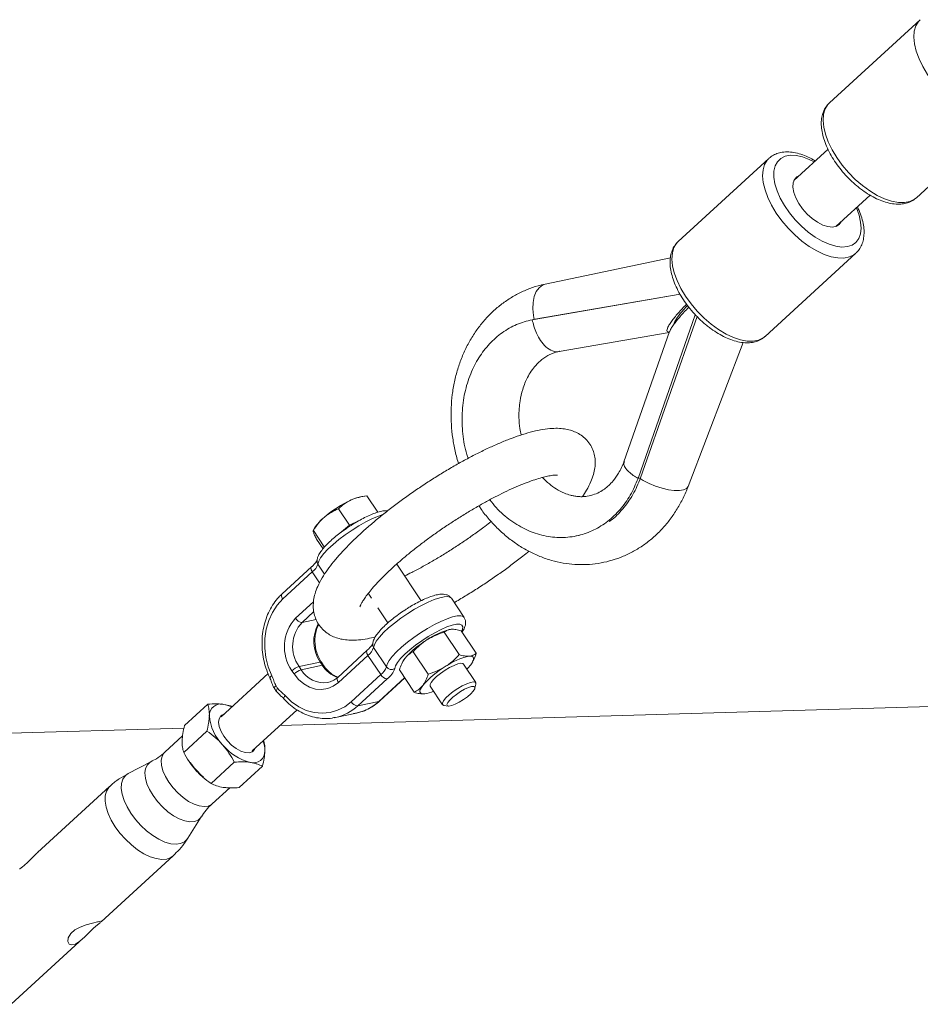
# Model space of a CAD drawing. Units: millimetres. Extents: x -4063 to 2811, y -2534 to 1035.
# Drawn here: x -2828 to -2602, y -1000 to -753 of the extents above; entities that cross this region are included whole.
import ezdxf

# ---------------------------------------------------------------- set-up
doc = ezdxf.new("R2010")
doc.units = ezdxf.units.MM

msp = doc.modelspace()

# ---------------------------------------------------------------- linework, layer by layer
at = {"color": 7, "linetype": 'Continuous', "lineweight": 15}
for p, q in [((-2601.97, -752.51), (-2624.74, -773.39)), ((-2602.91, -797.2), (-2580.14, -776.31)), ((-2625.1, -785.02), (-2633.67, -792.88)), ((-2639.92, -787.31), (-2662.7, -808.2)), ((-2623.1, -804.41), (-2614.54, -796.56)), ((-2664.64, -812.25), (-2696.1, -818.87)), ((-2640.87, -832.01), (-2618.09, -811.12)), ((-2699.34, -827.83), (-2662.21, -821.44)), ((-2698.68, -827.69), (-2662.23, -821.41)), ((-2698.68, -827.69), (-2699.34, -827.83)), ((-2672.79, -867.65), (-2658.41, -826.55)), ((-2672.14, -867.51), (-2657.96, -827.01)), ((-2663.56, -828.38), (-2663.25, -828.31)), ((-2692.61, -835.78), (-2664.95, -831.01)), ((-2664.86, -830.77), (-2676.31, -863.49)), ((-2660.22, -869.69), (-2646.41, -833.54)), ((-2672.14, -867.51), (-2672.79, -867.65)), ((-2740.86, -872.03), (-2742.08, -872.18)), ((-2738.13, -876.13), (-2740.86, -872.03)), ((-2745.24, -879.35), (-2747.98, -875.25)), ((-2745.24, -879.35), (-2747.68, -881.45)), ((-2742.78, -878.23), (-2745.24, -879.35)), ((-2754, -880.13), (-2754.35, -880.74)), ((-2754.33, -880.75), (-2754.28, -880.69)), ((-2751.55, -884.79), (-2754.28, -880.69)), ((-2688.23, -882.08), (-2687.58, -881.95)), ((-2751.86, -885.32), (-2753.47, -882.9)), ((-2727.23, -898.36), (-2733.37, -889.14)), ((-2754.73, -889.83), (-2762.15, -896.64)), ((-2754.56, -891.12), (-2761.97, -897.92)), ((-2740.49, -896.49), (-2739.66, -897.73)), ((-2716.42, -902.58), (-2719.64, -897.75)), ((-2738.07, -900.11), (-2735.55, -903.9)), ((-1932.66, -905.71), (-2762.65, -929.64)), ((-2721.41, -906.26), (-2717.66, -911.88)), ((-2719.82, -905.54), (-2719.83, -905.54)), ((-2717.14, -905.94), (-2713.4, -911.56)), ((-2740.76, -910.79), (-2748.18, -917.59)), ((-2739.16, -910.12), (-2735.93, -914.96)), ((-2729.19, -911.15), (-2725.44, -916.77)), ((-2757.87, -914.87), (-2752.57, -913.75)), ((-2752.03, -914.56), (-2752.57, -913.75)), ((-2751.74, -914.59), (-2752.27, -913.79)), ((-2740.59, -912.07), (-2748, -918.87)), ((-2737.36, -916.91), (-2740.59, -912.07)), ((-2731.76, -913.49), (-2731.83, -913.61)), ((-2713.53, -918.9), (-2716.63, -914.25)), ((-2714.34, -913.78), (-2714.27, -913.66)), ((-2765.65, -916.66), (-2777.45, -927.48)), ((-2759.12, -916.73), (-2759.66, -915.92)), ((-2757.87, -914.87), (-2757.33, -915.68)), ((-2757.33, -915.68), (-2752.03, -914.56)), ((-2744.78, -923.71), (-2737.36, -916.91)), ((-2732.7, -915.72), (-2728.95, -921.33)), ((-2750.61, -918.87), (-2750.38, -918.81)), ((-2735.72, -917.94), (-2743.14, -924.74)), ((-2737.63, -923.51), (-2731.35, -917.75)), ((-2713.74, -920.33), (-2713.49, -919.26)), ((-2763.6, -921.02), (-2762.58, -922.09)), ((-2726.29, -921.7), (-2726.44, -921.75)), ((-2724.95, -919.8), (-2721.85, -924.45)), ((-2780.8, -924.33), (-2786.61, -929.66)), ((-2743.14, -924.74), (-2737.84, -923.62)), ((-2769.61, -936.03), (-2758.38, -925.73)), ((-2748.74, -927.67), (-2743.45, -926.55)), ((-2721.53, -924.62), (-2720.45, -924.8)), ((-2786.76, -930.34), (-2851.55, -932.2)), ((-2781, -931.08), (-2786.82, -936.42)), ((-2787.1, -932.25), (-2791.6, -936.39)), ((-2795.07, -938.8), (-2800.74, -941.72)), ((-2774.14, -938.88), (-2779.96, -944.21)), ((-2767.07, -939.92), (-2772.88, -945.25)), ((-2805.42, -944.99), (-2823.49, -961.56)), ((-2779.71, -949.36), (-2775.29, -945.31)), ((-2785.81, -958), (-2782.42, -952.6)), ((-2807.54, -978.95), (-2789.47, -962.38)), ((-2830.12, -999.66), (-2812.05, -983.09))]:
    msp.add_line(p, q, dxfattribs=at)
at = {"color": 8, "linetype": 'Continuous', "lineweight": 15}
for p, q in [((-2753.13, -889.17), (-2751.45, -891.68)), ((-2752.72, -893.88), (-2754.56, -891.12)), ((-2758.75, -902.76), (-2754.23, -898.61)), ((-2754.18, -901.1), (-2757.11, -903.79)), ((-2757.11, -903.79), (-2753.6, -903.04)), ((-2737.84, -923.62), (-2731.38, -917.69))]:
    msp.add_line(p, q, dxfattribs=at)
at = {"color": 8, "linetype": 'Continuous', "lineweight": 15, "flags": 128}
for points in [[(-2593.69, -773.25), (-2595.48, -771.7), (-2597.17, -769.99), (-2598.73, -768.15), (-2600.12, -766.23), (-2601.3, -764.27), (-2602.25, -762.31), (-2602.96, -760.4), (-2603.4, -758.58), (-2603.56, -756.88), (-2603.44, -755.36), (-2603.05, -754.04), (-2602.38, -752.95), (-2601.97, -752.51)], [(-2624.74, -773.39), (-2625.16, -773.83), (-2625.82, -774.92), (-2626.21, -776.25), (-2626.33, -777.77), (-2626.17, -779.46), (-2625.73, -781.28), (-2625.03, -783.2), (-2624.07, -785.15), (-2622.89, -787.12), (-2621.51, -789.04), (-2619.95, -790.88), (-2618.25, -792.59), (-2616.46, -794.14)], [(-2631.64, -808.06), (-2633.44, -806.51), (-2635.13, -804.8), (-2636.69, -802.96), (-2638.07, -801.04), (-2639.26, -799.08), (-2640.21, -797.12), (-2640.91, -795.21), (-2641.35, -793.39), (-2641.51, -791.69), (-2641.4, -790.17), (-2641, -788.85), (-2640.34, -787.76), (-2639.92, -787.31)], [(-2628.57, -788.2), (-2629.82, -787.58), (-2631.52, -786.95), (-2633.12, -786.6), (-2634.58, -786.55), (-2635.87, -786.79), (-2636.94, -787.33), (-2637.78, -788.15), (-2638.35, -789.22), (-2638.66, -790.52), (-2638.67, -792.02), (-2638.41, -793.67), (-2637.87, -795.44), (-2637.07, -797.27), (-2636.02, -799.13), (-2634.77, -800.95), (-2633.33, -802.71), (-2631.74, -804.34), (-2630.05, -805.81)], [(-2616.46, -794.14), (-2614.61, -795.49), (-2612.74, -796.62), (-2610.9, -797.49), (-2609.12, -798.09), (-2607.44, -798.4), (-2605.91, -798.42), (-2604.55, -798.15), (-2603.41, -797.59), (-2602.91, -797.2)], [(-2630.05, -805.81), (-2628.3, -807.07), (-2626.54, -808.11), (-2624.81, -808.88), (-2623.15, -809.38), (-2621.62, -809.58), (-2620.24, -809.48), (-2619.06, -809.09), (-2618.1, -808.41), (-2617.39, -807.46), (-2616.95, -806.27), (-2616.78, -804.87), (-2616.91, -803.29), (-2617.31, -801.57), (-2617.98, -799.76), (-2618, -799.73)], [(-2662.7, -808.2), (-2663.12, -808.64), (-2663.78, -809.73), (-2664.17, -811.05), (-2664.29, -812.58), (-2664.13, -814.27), (-2663.69, -816.09), (-2662.99, -818.01), (-2662.03, -819.96), (-2660.85, -821.93), (-2659.46, -823.85), (-2657.91, -825.68), (-2656.21, -827.4), (-2654.42, -828.95)], [(-2618.09, -811.12), (-2618.59, -811.51), (-2619.74, -812.07), (-2621.09, -812.34), (-2622.62, -812.32), (-2624.3, -812.01), (-2626.08, -811.41), (-2627.92, -810.54), (-2629.79, -809.41), (-2631.64, -808.06)], [(-2698.89, -827.74), (-2699.06, -826.8), (-2699.21, -825.1), (-2699.13, -823.48), (-2698.83, -822.01), (-2698.32, -820.76), (-2697.64, -819.78), (-2696.8, -819.13), (-2696.1, -818.87)], [(-2654.42, -828.95), (-2652.57, -830.3), (-2650.7, -831.42), (-2648.85, -832.3), (-2647.07, -832.9), (-2645.4, -833.21), (-2643.87, -833.23), (-2642.51, -832.96), (-2641.36, -832.4), (-2640.87, -832.01)], [(-2672.29, -867.7), (-2671.47, -868.19), (-2669.98, -868.94), (-2668.38, -869.59), (-2666.75, -870.12), (-2665.16, -870.49), (-2663.7, -870.69), (-2662.41, -870.71), (-2661.38, -870.55), (-2660.64, -870.21), (-2660.23, -869.72), (-2660.22, -869.69)], [(-2736.87, -876.74), (-2737.91, -877.1), (-2739.44, -877.75), (-2741.1, -878.57), (-2742.83, -879.54), (-2744.57, -880.62), (-2746.28, -881.79), (-2747.89, -883.01), (-2749.35, -884.23), (-2750.62, -885.42), (-2751.67, -886.54), (-2752.45, -887.56), (-2752.94, -888.45), (-2753.13, -889.17)], [(-2754.73, -889.83), (-2754.78, -889.89), (-2754.85, -890.03), (-2754.88, -890.21), (-2754.86, -890.42), (-2754.8, -890.64), (-2754.7, -890.88), (-2754.56, -891.12)], [(-2762.15, -896.64), (-2762.2, -896.69), (-2762.27, -896.84), (-2762.3, -897.01), (-2762.28, -897.22), (-2762.22, -897.44), (-2762.12, -897.68), (-2761.97, -897.92)], [(-2719.64, -897.75), (-2719.89, -897.51), (-2720.51, -897.33), (-2721.42, -897.35), (-2722.57, -897.6), (-2723.94, -898.05), (-2725.47, -898.7), (-2727.13, -899.52), (-2728.86, -900.49), (-2730.6, -901.57), (-2732.31, -902.74), (-2733.92, -903.96), (-2735.38, -905.18), (-2736.65, -906.37), (-2737.7, -907.5), (-2738.48, -908.52), (-2738.97, -909.4), (-2739.16, -910.12)], [(-2735.93, -914.96), (-2735.75, -914.24), (-2735.25, -913.35), (-2734.47, -912.33), (-2733.43, -911.21), (-2732.16, -910.02), (-2730.69, -908.79), (-2729.08, -907.58), (-2727.38, -906.41), (-2725.64, -905.32), (-2723.91, -904.36), (-2722.25, -903.53), (-2720.71, -902.89), (-2719.35, -902.43), (-2718.19, -902.19), (-2717.29, -902.16), (-2716.66, -902.35), (-2716.42, -902.58)], [(-2717.07, -906.05), (-2716.83, -905.52), (-2716.76, -904.9), (-2717, -904.48), (-2717.54, -904.27), (-2718.37, -904.28), (-2719.46, -904.51), (-2720.76, -904.95), (-2722.22, -905.58), (-2723.8, -906.39), (-2725.44, -907.34), (-2727.07, -908.4), (-2728.64, -909.52), (-2730.08, -910.67), (-2731.35, -911.81), (-2732.39, -912.89), (-2733.18, -913.87), (-2733.68, -914.72), (-2733.86, -915.41), (-2733.86, -915.41)], [(-2740.59, -912.07), (-2740.73, -911.83), (-2740.83, -911.59), (-2740.89, -911.37), (-2740.91, -911.16), (-2740.88, -910.99), (-2740.81, -910.84), (-2740.76, -910.79)], [(-2765.22, -917.67), (-2765.22, -917.67), (-2765.21, -917.61), (-2765.15, -917.53), (-2765.05, -917.44), (-2764.89, -917.32), (-2764.7, -917.2)], [(-2748, -918.87), (-2748.15, -918.63), (-2748.25, -918.4), (-2748.31, -918.17), (-2748.33, -917.97), (-2748.3, -917.79), (-2748.23, -917.65), (-2748.18, -917.59)], [(-2761.66, -922.99), (-2761.69, -922.96), (-2761.71, -922.86), (-2761.7, -922.72), (-2761.64, -922.55), (-2761.53, -922.37), (-2761.39, -922.16)], [(-2737.63, -923.51), (-2737.69, -923.56), (-2737.84, -923.62)], [(-2791.6, -936.39), (-2791.79, -936.58), (-2792.26, -937.4), (-2792.46, -938.45), (-2792.38, -939.67), (-2792.03, -941.03), (-2791.41, -942.46), (-2790.56, -943.91)], [(-2795.07, -938.8), (-2795.25, -938.91), (-2795.95, -939.55), (-2796.39, -940.45), (-2796.55, -941.56), (-2796.44, -942.86), (-2796.05, -944.28), (-2795.4, -945.77), (-2794.51, -947.27)], [(-2800.74, -941.72), (-2801.48, -942.26), (-2802.09, -943.11), (-2802.42, -944.2), (-2802.49, -945.48), (-2802.27, -946.92), (-2801.79, -948.48), (-2801.05, -950.09), (-2800.08, -951.72)], [(-2790.56, -943.91), (-2789.51, -945.32), (-2788.3, -946.62), (-2786.98, -947.78), (-2785.61, -948.73), (-2784.24, -949.44), (-2782.93, -949.88), (-2781.72, -950.04), (-2780.68, -949.9), (-2779.85, -949.48), (-2779.71, -949.36)], [(-2805.42, -944.99), (-2805.65, -945.23), (-2806.23, -946.15), (-2806.53, -947.3), (-2806.56, -948.64), (-2806.31, -950.14), (-2805.8, -951.74), (-2805.03, -953.41), (-2804.03, -955.08)], [(-2794.51, -947.27), (-2793.42, -948.74), (-2792.16, -950.1), (-2790.8, -951.32), (-2789.37, -952.33), (-2787.94, -953.11), (-2786.56, -953.62), (-2785.29, -953.84), (-2784.16, -953.77), (-2783.23, -953.41), (-2782.53, -952.76), (-2782.42, -952.6)], [(-2800.08, -951.72), (-2798.91, -953.3), (-2797.58, -954.79), (-2796.13, -956.14), (-2794.6, -957.3), (-2793.06, -958.25), (-2791.53, -958.94), (-2790.09, -959.35), (-2788.76, -959.48), (-2787.6, -959.32), (-2786.64, -958.87), (-2785.91, -958.14), (-2785.81, -958)], [(-2804.03, -955.08), (-2802.83, -956.71), (-2801.46, -958.25), (-2799.97, -959.65), (-2798.41, -960.87), (-2796.82, -961.87), (-2795.24, -962.62), (-2793.74, -963.1), (-2792.34, -963.29), (-2791.1, -963.19), (-2790.06, -962.81), (-2789.47, -962.38)]]:
    msp.add_lwpolyline(points, dxfattribs=at)
at = {"color": 7, "linetype": 'Continuous', "lineweight": 15, "flags": 128}
for points in [[(-2632.39, -791.71), (-2632.89, -791.95), (-2633.51, -792.59), (-2633.86, -793.48), (-2633.93, -794.58), (-2633.71, -795.85), (-2633.2, -797.22), (-2632.45, -798.63), (-2631.47, -800.01), (-2630.32, -801.3), (-2629.05, -802.44)], [(-2629.05, -802.44), (-2627.72, -803.37), (-2626.39, -804.06), (-2625.12, -804.46), (-2623.97, -804.57), (-2623, -804.37), (-2622.26, -803.88), (-2621.82, -803.24)], [(-2761.97, -897.92), (-2763.4, -899.47), (-2764.58, -901.28), (-2765.5, -903.32), (-2766.13, -905.53), (-2766.46, -907.85), (-2766.48, -910.24), (-2766.19, -912.63), (-2765.59, -914.97), (-2764.7, -917.2)], [(-2731.76, -913.49), (-2731.67, -913.35), (-2731.33, -912.86)], [(-2717.26, -914.07), (-2718.02, -914.22), (-2718.98, -914.59), (-2720.07, -915.13), (-2721.22, -915.82), (-2722.34, -916.59), (-2723.34, -917.4), (-2724.15, -918.17), (-2724.71, -918.87), (-2724.99, -919.42), (-2724.95, -919.8)], [(-2716.63, -914.25), (-2716.77, -914.13), (-2717.26, -914.07)], [(-2714.77, -914.42), (-2714.42, -913.93), (-2714.19, -913.48), (-2714.06, -913.1), (-2714.06, -912.79), (-2714.16, -912.55), (-2714.38, -912.38), (-2714.71, -912.3), (-2715.15, -912.29)], [(-2748, -918.87), (-2749.27, -919.8), (-2750.69, -920.4), (-2752.2, -920.64), (-2753.75, -920.53), (-2755.27, -920.05), (-2756.71, -919.24), (-2758.01, -918.12), (-2759.12, -916.73)], [(-2720.17, -921.99), (-2719.15, -921.18), (-2718.03, -920.41), (-2716.89, -919.74), (-2715.8, -919.21), (-2714.85, -918.86), (-2714.12, -918.72), (-2713.65, -918.8), (-2713.47, -919.09), (-2713.49, -919.26)], [(-2726.81, -919.63), (-2727.16, -920.12), (-2727.4, -920.56), (-2727.52, -920.94), (-2727.53, -921.26), (-2727.42, -921.5), (-2727.2, -921.66), (-2726.87, -921.75), (-2726.44, -921.75)], [(-2719.31, -922.6), (-2718.38, -921.87), (-2717.35, -921.17), (-2716.31, -920.58), (-2715.35, -920.15), (-2714.56, -919.91), (-2714.01, -919.89), (-2713.75, -920.08), (-2713.79, -920.48), (-2714.15, -921.04), (-2714.78, -921.72), (-2715.63, -922.45), (-2716.62, -923.17), (-2717.67, -923.82), (-2718.68, -924.34), (-2719.56, -924.68), (-2720.24, -924.81), (-2720.65, -924.72), (-2720.76, -924.43), (-2720.56, -923.94), (-2720.06, -923.32), (-2719.31, -922.6)], [(-2761.39, -922.16), (-2759.76, -923.71), (-2757.97, -924.95), (-2756.06, -925.87), (-2754.08, -926.42), (-2752.08, -926.61), (-2750.1, -926.42), (-2748.19, -925.86), (-2746.4, -924.95), (-2744.78, -923.71)], [(-2721.53, -924.62), (-2721.54, -924.62), (-2721.86, -924.43), (-2721.88, -924.04), (-2721.58, -923.47), (-2721, -922.77), (-2720.17, -921.99)], [(-2775.85, -933.56), (-2776.76, -932.38), (-2777.46, -931.16), (-2777.91, -929.96), (-2778.07, -928.88), (-2777.94, -927.97), (-2777.53, -927.28), (-2776.86, -926.88), (-2776.76, -926.85)], [(-2777.5, -927.25), (-2777.24, -927.06), (-2776.78, -926.86)], [(-2748.74, -927.67), (-2748.97, -927.71), (-2749.1, -927.74)], [(-2768.92, -935.4), (-2769.08, -935.72), (-2769.62, -936.27), (-2770.41, -936.52), (-2771.38, -936.48), (-2772.48, -936.13), (-2773.64, -935.49), (-2774.79, -934.62), (-2775.85, -933.56)], [(-2768.94, -935.41), (-2769.33, -936.04), (-2769.39, -936.09)], [(-2807.74, -979.1), (-2808.49, -979.69), (-2809.49, -980.58), (-2810.54, -981.61), (-2811.66, -982.72), (-2812.86, -983.79), (-2814.02, -984.54), (-2814.95, -984.77), (-2815.59, -984.55), (-2815.92, -983.93), (-2815.82, -982.98), (-2815.18, -981.9), (-2814.12, -980.98), (-2812.81, -980.28), (-2811.29, -979.71), (-2809.72, -979.27), (-2808.45, -978.97), (-2808.27, -978.93), (-2808.27, -978.93)]]:
    msp.add_lwpolyline(points, dxfattribs=at)
at = {"color": 7, "linetype": 'Continuous', "lineweight": 15}
for centre, radius, start, end in [((-2740.46, -881.81), 9.77, 99.5565, 116.4058), ((-2732.23, -899.91), 29.65, 115.0942, 130.576), ((-2744.27, -886.49), 11.62, 128.5396, 146.8498), ((-2756.92, -887.89), 4, 306.2032, 341.2923), ((-2751.12, -909.89), 10.45, 136.907, 215.2257), ((-2750.68, -909.8), 8.8, 136.907, 215.2257), ((-2757.02, -901.82), 1.97, 208.3529, 267.3999), ((-2716.11, -921.87), 16.75, 102.848, 124.8529), ((-2713.89, -927.95), 23.06, 120.7655, 139.1385), ((-2742.95, -908.84), 4, 306.2032, 341.2923), ((-2711.9, -928.08), 16.12, 101.6314, 125.1162), ((-2724.47, -906.77), 12.35, 314.7627, 321.742), ((-2756.45, -919.34), 4.68, 107.6252, 133.1808), ((-2755.92, -920.14), 4.68, 107.6252, 133.1808), ((-2739.73, -913.67), 4, 306.2032, 341.2923), ((-2735.63, -915.97), 1.97, 208.3529, 267.3999), ((-2734.66, -914.08), 1.55, 214.5647, 301.0547), ((-2738.79, -913.74), 5.2, 306.2032, 341.2923), ((-2709.37, -934.71), 23.06, 120.7655, 139.1385), ((-2762.98, -920.83), 1.31, 121.4409, 152.1459), ((-2755.35, -914.94), 10.26, 210.9872, 216.4001), ((-2762.41, -921.28), 1.22, 131.7894, 167.6892), ((-2727.53, -913.38), 8.45, 277.4673, 294.0671), ((-2777.53, -927.14), 2.87, 74.4026, 181.911), ((-2743.05, -922.77), 1.97, 208.3529, 267.3999), ((-2778.05, -932.22), 7.95, 65.4172, 80.6193), ((-2768.77, -926.32), 11.66, 184.5191, 224.6615), ((-2773.65, -936.04), 7.19, 359.7113, 20.2817), ((-2767.12, -926.53), 12.76, 218.7698, 256.4946), ((-2769.32, -936.17), 2.87, 254.4026, 1.911), ((-2771.15, -929.57), 16.87, 213.8245, 230.4958)]:
    msp.add_arc(centre, radius, start, end, dxfattribs=at)
at = {"color": 8, "linetype": 'Continuous', "lineweight": 15}
for centre, radius, start, end in [((-2751.98, -888.4), 1.38, 177.0209, 213.921), ((-2745.05, -908.59), 9.12, 151.1757, 214.4397), ((-2738.01, -909.35), 1.38, 177.0209, 213.921), ((-2752.45, -914.01), 0.286, 50.9354, 114.5136), ((-2751.64, -912.35), 6.59, 210.3024, 278.9919), ((-2751.92, -914.82), 0.288, 51.59, 114.3484), ((-2745.83, -910.63), 7.35, 212.3393, 251.2882), ((-2745.98, -914.87), 11.95, 282.2435, 312.9415), ((-2751.28, -915.99), 11.95, 282.2435, 312.9415)]:
    msp.add_arc(centre, radius, start, end, dxfattribs=at)
at = {"color": 7, "linetype": 'Continuous', "lineweight": 15}
for points, knots in [([(-2624.76, -773.41), (-2625.07, -773.73), (-2625.68, -774.39), (-2626.3, -775.61), (-2626.69, -776.98), (-2626.83, -778.49), (-2626.71, -780.16), (-2626.33, -781.93), (-2625.71, -783.79), (-2624.84, -785.67), (-2623.77, -787.53), (-2622.51, -789.36), (-2621.09, -791.1), (-2619.54, -792.73), (-2618.28, -793.88), (-2617.55, -794.47), (-2617.38, -794.61)], [0, 0, 0, 0, 0.068232, 0.13641, 0.205964, 0.278464, 0.354194, 0.432137, 0.510851, 0.589319, 0.667372, 0.74507, 0.822543, 0.89994, 0.977399, 1, 1, 1, 1]), ([(-2628.3, -787.96), (-2628.6, -787.78), (-2629.5, -787.24), (-2631.01, -786.57), (-2632.8, -785.98), (-2634.55, -785.68), (-2636.16, -785.68), (-2637.59, -785.96), (-2638.84, -786.46), (-2639.51, -787), (-2639.85, -787.27)], [0, 0, 0, 0, 0.069977, 0.210887, 0.353118, 0.496588, 0.639677, 0.763577, 0.882552, 1, 1, 1, 1]), ([(-2617.38, -794.61), (-2617.08, -794.84), (-2616.2, -795.53), (-2614.7, -796.51), (-2612.9, -797.48), (-2611.09, -798.21), (-2609.31, -798.68), (-2607.65, -798.86), (-2606.13, -798.76), (-2604.76, -798.39), (-2603.7, -797.88), (-2603.19, -797.4), (-2603.02, -797.24)], [0, 0, 0, 0, 0.060092, 0.173957, 0.288538, 0.404091, 0.520749, 0.638133, 0.742431, 0.842141, 0.949023, 1, 1, 1, 1]), ([(-2618.07, -811.05), (-2617.94, -810.94), (-2617.46, -810.54), (-2616.88, -809.62), (-2616.34, -808.36), (-2616.06, -806.92), (-2616.02, -805.35), (-2616.24, -803.63), (-2616.74, -801.82), (-2617.25, -800.42), (-2617.65, -799.64), (-2617.73, -799.48)], [0, 0, 0, 0, 0.046536, 0.168488, 0.290691, 0.416731, 0.548553, 0.685607, 0.82553, 0.965863, 1, 1, 1, 1]), ([(-2662.72, -808.22), (-2663.02, -808.54), (-2663.64, -809.19), (-2664.26, -810.42), (-2664.65, -811.79), (-2664.78, -813.3), (-2664.67, -814.96), (-2664.29, -816.74), (-2663.66, -818.6), (-2662.8, -820.48), (-2661.73, -822.34), (-2660.47, -824.16), (-2659.05, -825.91), (-2657.5, -827.54), (-2656.24, -828.69), (-2655.5, -829.28), (-2655.34, -829.42)], [0, 0, 0, 0, 0.0682321, 0.1364105, 0.2059644, 0.2784643, 0.3541944, 0.432137, 0.5108514, 0.5893193, 0.6673725, 0.7450701, 0.8225434, 0.8999397, 0.9773991, 1, 1, 1, 1]), ([(-2696.1, -818.87), (-2696.69, -819.01), (-2698.23, -819.37), (-2700.63, -820.21), (-2703.28, -821.44), (-2705.79, -822.96), (-2708.14, -824.75), (-2710.33, -826.79), (-2712.33, -829.08), (-2714.12, -831.58), (-2715.68, -834.29), (-2717.01, -837.17), (-2718.09, -840.21), (-2718.91, -843.37), (-2719.45, -846.62), (-2719.73, -849.95), (-2719.72, -853.31), (-2719.45, -856.68), (-2718.88, -860.02), (-2718.32, -862.44), (-2717.88, -863.71), (-2717.81, -863.91)], [0, 0, 0, 0, 0.03433, 0.088963, 0.143591, 0.198305, 0.253196, 0.308339, 0.363782, 0.419548, 0.475633, 0.532013, 0.588649, 0.645497, 0.70251, 0.759651, 0.816886, 0.874193, 0.931558, 0.988972, 1, 1, 1, 1]), ([(-2660.61, -823.92), (-2660.71, -824.02), (-2661.57, -824.89), (-2663.01, -826.47), (-2664.42, -828.21), (-2665.2, -829.47), (-2665.53, -830.25), (-2665.56, -830.85), (-2665.13, -830.92), (-2664.93, -830.95)], [0, 0, 0, 0, 0.032989, 0.279209, 0.530153, 0.653265, 0.778876, 0.897828, 1, 1, 1, 1]), ([(-2660.02, -824.67), (-2660.14, -824.79), (-2661.02, -825.68), (-2662.48, -827.28), (-2663.87, -829.01), (-2664.62, -830.18), (-2664.78, -830.61), (-2664.84, -830.78)], [0, 0, 0, 0, 0.0515188, 0.3830715, 0.7209838, 0.8867614, 1, 1, 1, 1]), ([(-2663.73, -828.92), (-2663.74, -828.88), (-2663.77, -828.67), (-2663.43, -828.05), (-2662.71, -826.93), (-2661.68, -825.64), (-2660.69, -824.61), (-2660.36, -824.26)], [0, 0, 0, 0, 0.05127, 0.237367, 0.428038, 0.805158, 1, 1, 1, 1]), ([(-2715.41, -862.6), (-2715.53, -862.28), (-2716.26, -860.32), (-2716.85, -856.46), (-2717.07, -851.23), (-2716.39, -846.11), (-2714.95, -841.41), (-2712.82, -837.27), (-2710.14, -833.76), (-2706.93, -830.97), (-2703.32, -828.84), (-2700.67, -828.17), (-2699.34, -827.83)], [0, 0, 0, 0, 0.0220976, 0.1340979, 0.2462698, 0.3584002, 0.4704269, 0.5762141, 0.6819504, 0.7876011, 0.8932808, 1, 1, 1, 1]), ([(-2699.34, -827.83), (-2699.21, -828.37), (-2698.95, -829.55), (-2698.27, -831.35), (-2697.27, -833.17), (-2695.88, -834.78), (-2694.24, -835.72), (-2692.99, -836.03), (-2692.45, -835.73), (-2692.43, -835.72)], [0, 0, 0, 0, 0.114567, 0.249378, 0.406336, 0.585294, 0.782651, 0.990683, 1, 1, 1, 1]), ([(-2655.34, -829.42), (-2655.03, -829.65), (-2654.15, -830.34), (-2652.65, -831.32), (-2650.85, -832.29), (-2649.05, -833.02), (-2647.27, -833.49), (-2645.61, -833.67), (-2644.09, -833.57), (-2642.72, -833.2), (-2641.66, -832.69), (-2641.14, -832.21), (-2640.98, -832.05)], [0, 0, 0, 0, 0.060092, 0.173957, 0.288538, 0.404091, 0.520749, 0.638133, 0.742431, 0.842141, 0.949023, 1, 1, 1, 1]), ([(-2702.09, -856.74), (-2702.21, -856.2), (-2702.55, -854.76), (-2702.7, -852.51), (-2702.66, -850.2), (-2702.38, -847.8), (-2701.89, -845.66), (-2701.2, -843.74), (-2700.48, -842.18), (-2699.59, -840.69), (-2698.39, -839.13), (-2696.83, -837.67), (-2694.82, -836.36), (-2693.24, -835.95), (-2692.4, -835.73)], [0, 0, 0, 0, 0.053511, 0.1417341, 0.216954, 0.2792909, 0.382503, 0.4443747, 0.5011852, 0.5774097, 0.6563572, 0.7534149, 0.868449, 1, 1, 1, 1]), ([(-2686.75, -872.23), (-2686.39, -871.69), (-2685.55, -870.44), (-2684.63, -868.61), (-2683.95, -866.76), (-2683.59, -865.09), (-2683.49, -863.51), (-2683.65, -861.98), (-2684.09, -860.46), (-2684.83, -859.03), (-2685.85, -857.77), (-2687.05, -856.77), (-2688.37, -856.03), (-2689.79, -855.5), (-2691.33, -855.18), (-2693.05, -855.04), (-2695.04, -855.12), (-2697.29, -855.45), (-2699.78, -856.02), (-2702.38, -856.81), (-2705.05, -857.77), (-2707.79, -858.88), (-2710.59, -860.15), (-2713.45, -861.55), (-2716.35, -863.07), (-2719.27, -864.72), (-2722.21, -866.46), (-2725.13, -868.3), (-2728.02, -870.21), (-2730.86, -872.19), (-2733.62, -874.21), (-2736.28, -876.26), (-2738.83, -878.34), (-2741.24, -880.42), (-2743.51, -882.49), (-2745.61, -884.55), (-2747.53, -886.59), (-2749.27, -888.61), (-2750.81, -890.63), (-2752.14, -892.67), (-2753.17, -894.64), (-2753.86, -896.49), (-2754.24, -898.17), (-2754.35, -899.75), (-2754.2, -901.29), (-2753.78, -902.81), (-2753.05, -904.25), (-2752.04, -905.52), (-2750.85, -906.53), (-2749.53, -907.29), (-2748.12, -907.82), (-2746.58, -908.15), (-2744.87, -908.3), (-2742.89, -908.22), (-2740.85, -907.96), (-2739.37, -907.6), (-2738.72, -907.44)], [0, 0, 0, 0, 0.018093, 0.042048, 0.061623, 0.078355, 0.093315, 0.107212, 0.120524, 0.134943, 0.148755, 0.162275, 0.175893, 0.190106, 0.205515, 0.222873, 0.242953, 0.265729, 0.289276, 0.312044, 0.334092, 0.355643, 0.376861, 0.397852, 0.418688, 0.439416, 0.460072, 0.480684, 0.501274, 0.521862, 0.542462, 0.563093, 0.583778, 0.604545, 0.625429, 0.646481, 0.667769, 0.689397, 0.711527, 0.7344, 0.758305, 0.778049, 0.794895, 0.809923, 0.823861, 0.837193, 0.851651, 0.865483, 0.879009, 0.892613, 0.906789, 0.92213, 0.939385, 0.959336, 0.98202, 1, 1, 1, 1]), ([(-2676.29, -863.43), (-2676.72, -864.44), (-2677.48, -866.24), (-2678.88, -868.15), (-2680.01, -869.35), (-2681.05, -870.22), (-2682.22, -871.01), (-2683.76, -871.73), (-2685.33, -872.14), (-2686.77, -872.26), (-2687.88, -872.22), (-2688.85, -872.08), (-2689.94, -871.84), (-2691.47, -871.33), (-2693.26, -870.4), (-2695.12, -869.07), (-2696.2, -867.98), (-2696.76, -867.41)], [0, 0, 0, 0, 0.107305, 0.190848, 0.250418, 0.291218, 0.354055, 0.431544, 0.520666, 0.579911, 0.629509, 0.669428, 0.707162, 0.767246, 0.852097, 0.922819, 1, 1, 1, 1]), ([(-2672.79, -867.65), (-2673.2, -867.4), (-2674.09, -866.85), (-2675.22, -865.92), (-2676.1, -864.9), (-2676.5, -864), (-2676.26, -863.6), (-2676.18, -863.46)], [0, 0, 0, 0, 0.167339, 0.364246, 0.5935, 0.854888, 1, 1, 1, 1]), ([(-2742.59, -899.91), (-2742.58, -899.89), (-2742.57, -899.85), (-2742.42, -899.45), (-2742.1, -898.82), (-2741.58, -897.95), (-2740.81, -896.88), (-2739.81, -895.61), (-2738.55, -894.17), (-2737.05, -892.6), (-2735.33, -890.92), (-2733.4, -889.15), (-2731.28, -887.33), (-2729.01, -885.48), (-2726.59, -883.62), (-2724.07, -881.76), (-2721.46, -879.95), (-2718.8, -878.18), (-2716.11, -876.5), (-2713.43, -874.9), (-2710.78, -873.41), (-2708.19, -872.05), (-2705.7, -870.82), (-2703.34, -869.75), (-2701.13, -868.84), (-2699.12, -868.1), (-2697.32, -867.54), (-2695.79, -867.14), (-2694.59, -866.92), (-2693.73, -866.82), (-2693.2, -866.81), (-2692.96, -866.84), (-2693, -866.83), (-2693.01, -866.83)], [0, 0, 0, 0, 0.022624, 0.048299, 0.075591, 0.104658, 0.135402, 0.167588, 0.200941, 0.235198, 0.270138, 0.305586, 0.341409, 0.377505, 0.413796, 0.450222, 0.486734, 0.523289, 0.559849, 0.596367, 0.632802, 0.669108, 0.705232, 0.741103, 0.77663, 0.811693, 0.846133, 0.87974, 0.912257, 0.940263, 0.966656, 0.991557, 1, 1, 1, 1]), ([(-2680.03, -878.45), (-2679.92, -878.38), (-2678.64, -877.6), (-2676.59, -875.35), (-2673.93, -871.82), (-2672.73, -868.95), (-2672.14, -867.51)], [0, 0, 0, 0, 0.028104, 0.350952, 0.673888, 1, 1, 1, 1]), ([(-2712.72, -874.52), (-2712.54, -874.8), (-2711.77, -876.01), (-2710.17, -877.97), (-2707.95, -880.36), (-2705.52, -882.5), (-2702.95, -884.38), (-2700.24, -885.98), (-2697.43, -887.28), (-2694.54, -888.27), (-2691.6, -888.94), (-2688.64, -889.29), (-2685.69, -889.32), (-2682.78, -889.03), (-2679.93, -888.43), (-2677.17, -887.52), (-2674.51, -886.32), (-2671.98, -884.84), (-2669.6, -883.08), (-2667.4, -881.06), (-2665.37, -878.81), (-2663.56, -876.33), (-2661.96, -873.65), (-2660.89, -871.4), (-2660.36, -870.05), (-2660.22, -869.69)], [0, 0, 0, 0, 0.014058, 0.061551, 0.108998, 0.156357, 0.203578, 0.25061, 0.297401, 0.34391, 0.390115, 0.436013, 0.481631, 0.527017, 0.572238, 0.617375, 0.662488, 0.707662, 0.752973, 0.798486, 0.844243, 0.890265, 0.936553, 0.983087, 1, 1, 1, 1]), ([(-2709.96, -872.99), (-2709.44, -873.68), (-2707.91, -875.71), (-2704.76, -878.31), (-2700.73, -880.73), (-2696.42, -882.18), (-2692.03, -882.66), (-2687.79, -882.15), (-2683.85, -880.73), (-2680.3, -878.52), (-2677.21, -875.54), (-2674.59, -871.94), (-2673.39, -869.09), (-2672.79, -867.65)], [0, 0, 0, 0, 0.049669, 0.147458, 0.245101, 0.342893, 0.440649, 0.538315, 0.630541, 0.722722, 0.814829, 0.906962, 1, 1, 1, 1]), ([(-2744.8, -873.06), (-2744.5, -872.93), (-2744.19, -872.8), (-2743.55, -872.58), (-2743.23, -872.49), (-2742.24, -872.24), (-2741.56, -872.12), (-2740.86, -872.03)], [0, 0, 0, 0, 0.25, 0.25, 0.5, 0.5, 1, 1, 1, 1]), ([(-2747.98, -875.25), (-2747.51, -874.81), (-2747.02, -874.4), (-2745.97, -873.66), (-2745.41, -873.34), (-2744.8, -873.06)], [0, 0, 0, 0, 0.5, 0.5, 1, 1, 1, 1]), ([(-2754.28, -880.69), (-2753.88, -880.07), (-2753.46, -879.47), (-2752.54, -878.36), (-2752.05, -877.85), (-2751.51, -877.39)], [0, 0, 0, 0, 0.5, 0.5, 1, 1, 1, 1]), ([(-2751.51, -877.39), (-2751.25, -877.16), (-2750.97, -876.94), (-2750.4, -876.54), (-2750.1, -876.35), (-2749.22, -875.82), (-2748.6, -875.52), (-2747.98, -875.25)], [0, 0, 0, 0, 0.25, 0.25, 0.5, 0.5, 1, 1, 1, 1]), ([(-2735.6, -875.76), (-2735.9, -875.76), (-2736.58, -875.75), (-2737.74, -876.01), (-2739.12, -876.46), (-2740.62, -877.1), (-2742.17, -877.87), (-2743.53, -878.63), (-2744.35, -879.15), (-2744.65, -879.34)], [0, 0, 0, 0, 0.126668, 0.28914, 0.453264, 0.609903, 0.762767, 0.913807, 1, 1, 1, 1]), ([(-2744.65, -879.34), (-2744.87, -879.48), (-2745.62, -879.94), (-2746.85, -880.81), (-2748.31, -881.9), (-2749.64, -883.02), (-2750.81, -884.13), (-2751.81, -885.2), (-2752.61, -886.26), (-2753.13, -887.21), (-2753.33, -887.92), (-2753.36, -888.28), (-2753.36, -888.33)], [0, 0, 0, 0, 0.049493, 0.1654377, 0.2814792, 0.3979077, 0.5151957, 0.6341221, 0.7562168, 0.8848919, 0.9835615, 1, 1, 1, 1]), ([(-2709.65, -878.48), (-2710.17, -878.88), (-2711.49, -879.91), (-2713.74, -881.55), (-2716.34, -883.37), (-2719, -885.13), (-2721.69, -886.82), (-2724.37, -888.42), (-2727.02, -889.91), (-2729.37, -891.16), (-2730.79, -891.84), (-2731.38, -892.13)], [0, 0, 0, 0, 0.077937, 0.197392, 0.31713, 0.437015, 0.556918, 0.676681, 0.796177, 0.915255, 1, 1, 1, 1]), ([(-2754.26, -881.22), (-2754.3, -881.12), (-2754.32, -881.04), (-2754.36, -880.9), (-2754.36, -880.84), (-2754.36, -880.8)], [0, 0, 0, 0, 0.5, 0.5, 1, 1, 1, 1]), ([(-2753.47, -882.9), (-2753.66, -882.55), (-2753.82, -882.22), (-2754.09, -881.65), (-2754.19, -881.41), (-2754.26, -881.22)], [0, 0, 0, 0, 0.5, 0.5, 1, 1, 1, 1]), ([(-2718.93, -898.81), (-2718.85, -898.77), (-2717.8, -898.18), (-2715.76, -896.95), (-2712.83, -895.13), (-2709.94, -893.21), (-2707.1, -891.24), (-2704.34, -889.22), (-2702.02, -887.45), (-2700.68, -886.35), (-2700.19, -885.95)], [0, 0, 0, 0, 0.012571, 0.162667, 0.312431, 0.462029, 0.611605, 0.761263, 0.911143, 1, 1, 1, 1]), ([(-2753.35, -888.22), (-2753.35, -888.24), (-2753.37, -888.28), (-2753.57, -888.6), (-2753.97, -889.09), (-2754.41, -889.54), (-2754.7, -889.8), (-2754.73, -889.83)], [0, 0, 0, 0, 0.18414, 0.40817, 0.667423, 0.955851, 1, 1, 1, 1]), ([(-2762.15, -896.64), (-2762.42, -896.9), (-2763.18, -897.63), (-2764.27, -899.02), (-2765.36, -900.84), (-2766.2, -902.85), (-2766.8, -904.99), (-2767.14, -907.24), (-2767.21, -909.54), (-2767.02, -911.85), (-2766.55, -914.14), (-2765.93, -916.08), (-2765.42, -917.23), (-2765.22, -917.67)], [0, 0, 0, 0, 0.05387, 0.151173, 0.248757, 0.346697, 0.444914, 0.543328, 0.641871, 0.7405, 0.839193, 0.937938, 1, 1, 1, 1]), ([(-2719.66, -897.72), (-2719.84, -897.52), (-2720.19, -897.11), (-2720.9, -896.81), (-2721.66, -896.68), (-2722.6, -896.72), (-2723.77, -896.96), (-2725.15, -897.42), (-2726.65, -898.05), (-2728.2, -898.83), (-2729.56, -899.58), (-2730.38, -900.11), (-2730.68, -900.3)], [0, 0, 0, 0, 0.075308, 0.149954, 0.231057, 0.33064, 0.455165, 0.580957, 0.701013, 0.818174, 0.933938, 1, 1, 1, 1]), ([(-2730.68, -900.3), (-2730.9, -900.43), (-2731.65, -900.89), (-2732.88, -901.76), (-2734.34, -902.86), (-2735.67, -903.97), (-2736.84, -905.08), (-2737.84, -906.16), (-2738.64, -907.21), (-2739.16, -908.16), (-2739.36, -908.87), (-2739.39, -909.23), (-2739.39, -909.28)], [0, 0, 0, 0, 0.049493, 0.165438, 0.281479, 0.397908, 0.515196, 0.634122, 0.756217, 0.884892, 0.983561, 1, 1, 1, 1]), ([(-2752.27, -913.79), (-2752.41, -913.58), (-2752.81, -912.93), (-2753.34, -911.74), (-2753.76, -910.21), (-2753.93, -908.64), (-2753.86, -907.08), (-2753.52, -905.64), (-2753.19, -904.7), (-2752.94, -904.32), (-2752.94, -904.31)], [0, 0, 0, 0, 0.076674, 0.230438, 0.384255, 0.537839, 0.691197, 0.844366, 0.997507, 1, 1, 1, 1]), ([(-2716.94, -906.16), (-2716.88, -906.09), (-2716.55, -905.64), (-2716.25, -904.97), (-2716.03, -904.1), (-2716.05, -903.32), (-2716.28, -902.86), (-2716.39, -902.65)], [0, 0, 0, 0, 0.069591, 0.401074, 0.628287, 0.827303, 1, 1, 1, 1]), ([(-2725.68, -908.13), (-2725.35, -907.92), (-2725.01, -907.73), (-2724.32, -907.37), (-2723.97, -907.2), (-2722.9, -906.74), (-2722.16, -906.48), (-2721.41, -906.26)], [0, 0, 0, 0, 0.25, 0.25, 0.5, 0.5, 1, 1, 1, 1]), ([(-2719.66, -905.52), (-2720.02, -905.55), (-2720.35, -905.63), (-2720.93, -905.89), (-2721.18, -906.06), (-2721.41, -906.26)], [0, 0, 0, 0, 0.5, 0.5, 1, 1, 1, 1]), ([(-2717.14, -905.94), (-2717.61, -905.79), (-2718.06, -905.67), (-2718.91, -905.53), (-2719.3, -905.5), (-2719.66, -905.52)], [0, 0, 0, 0, 0.5, 0.5, 1, 1, 1, 1]), ([(-2739.38, -909.17), (-2739.38, -909.19), (-2739.4, -909.23), (-2739.6, -909.56), (-2740, -910.04), (-2740.44, -910.49), (-2740.73, -910.75), (-2740.76, -910.79)], [0, 0, 0, 0, 0.18414, 0.40817, 0.667423, 0.955851, 1, 1, 1, 1]), ([(-2729.19, -911.15), (-2728.67, -910.57), (-2728.13, -910.02), (-2726.96, -909.01), (-2726.35, -908.54), (-2725.68, -908.13)], [0, 0, 0, 0, 0.5, 0.5, 1, 1, 1, 1]), ([(-2731.33, -912.86), (-2731.18, -912.66), (-2731.02, -912.48), (-2730.69, -912.15), (-2730.52, -912), (-2729.98, -911.58), (-2729.59, -911.34), (-2729.19, -911.15)], [0, 0, 0, 0, 0.25, 0.25, 0.5, 0.5, 1, 1, 1, 1]), ([(-2721.17, -914.9), (-2720.84, -914.69), (-2720.52, -914.47), (-2719.9, -914), (-2719.6, -913.76), (-2718.73, -913), (-2718.18, -912.45), (-2717.66, -911.88)], [0, 0, 0, 0, 0.25, 0.25, 0.5, 0.5, 1, 1, 1, 1]), ([(-2715.15, -912.29), (-2715.51, -912.32), (-2715.91, -912.29), (-2716.76, -912.14), (-2717.2, -912.03), (-2717.66, -911.88)], [0, 0, 0, 0, 0.5, 0.5, 1, 1, 1, 1]), ([(-2713.4, -911.56), (-2713.63, -911.76), (-2713.89, -911.93), (-2714.46, -912.19), (-2714.79, -912.27), (-2715.15, -912.29)], [0, 0, 0, 0, 0.5, 0.5, 1, 1, 1, 1]), ([(-2713.4, -911.56), (-2713.57, -912.1), (-2713.81, -912.87), (-2714.19, -913.47), (-2714.31, -913.64)], [0, 0, 0, 0, 0.703746, 1, 1, 1, 1]), ([(-2732.7, -915.72), (-2732.53, -915.17), (-2732.34, -914.65), (-2731.89, -913.68), (-2731.63, -913.25), (-2731.33, -912.86)], [0, 0, 0, 0, 0.5, 0.5, 1, 1, 1, 1]), ([(-2748.17, -917.52), (-2748.57, -917.35), (-2749.38, -917), (-2750.5, -916.12), (-2751.27, -915.27), (-2751.65, -914.72), (-2751.74, -914.59)], [0, 0, 0, 0, 0.301855, 0.606428, 0.907575, 1, 1, 1, 1]), ([(-2726.81, -919.63), (-2726.67, -919.43), (-2726.53, -919.22), (-2726.26, -918.79), (-2726.14, -918.56), (-2725.8, -917.83), (-2725.61, -917.31), (-2725.44, -916.77)], [0, 0, 0, 0, 0.25, 0.25, 0.5, 0.5, 1, 1, 1, 1]), ([(-2725.44, -916.77), (-2724.69, -916.54), (-2723.95, -916.28), (-2722.52, -915.67), (-2721.83, -915.31), (-2721.17, -914.9)], [0, 0, 0, 0, 0.5, 0.5, 1, 1, 1, 1]), ([(-2765.23, -917.67), (-2765.18, -917.77), (-2764.96, -918.21), (-2764.79, -918.82), (-2764.59, -919.27), (-2764.54, -919.38)], [0, 0, 0, 0, 0.184311, 0.803311, 1, 1, 1, 1]), ([(-2764.7, -917.2), (-2764.51, -917.61), (-2764.35, -918.04), (-2764.05, -918.9), (-2763.89, -919.32), (-2763.66, -919.71)], [0, 0, 0, 0, 0.5, 0.5, 1, 1, 1, 1]), ([(-2764.54, -919.38), (-2764.53, -919.42), (-2764.47, -919.7), (-2764.29, -919.97), (-2764.14, -920.22)], [0, 0, 0, 0, 0.109776, 1, 1, 1, 1]), ([(-2748.18, -917.59), (-2748.34, -917.72), (-2748.82, -918.13), (-2749.56, -918.58), (-2750.18, -918.72), (-2750.41, -918.78)], [0, 0, 0, 0, 0.230796, 0.715598, 1, 1, 1, 1]), ([(-2763.22, -920.38), (-2762.95, -920.72), (-2762.64, -921.01), (-2762, -921.57), (-2761.68, -921.84), (-2761.39, -922.16)], [0, 0, 0, 0, 0.5, 0.5, 1, 1, 1, 1]), ([(-2728.95, -921.33), (-2728.55, -921.14), (-2728.16, -920.9), (-2727.45, -920.34), (-2727.11, -920.01), (-2726.81, -919.63)], [0, 0, 0, 0, 0.5, 0.5, 1, 1, 1, 1]), ([(-2726.44, -921.75), (-2726.8, -921.78), (-2727.2, -921.75), (-2728.05, -921.6), (-2728.49, -921.48), (-2728.95, -921.33)], [0, 0, 0, 0, 0.5, 0.5, 1, 1, 1, 1]), ([(-2776.75, -924.38), (-2777.05, -924.34), (-2777.37, -924.3), (-2778.01, -924.26), (-2778.34, -924.25), (-2779.36, -924.24), (-2780.07, -924.27), (-2780.8, -924.33)], [0, 0, 0, 0, 0.25, 0.25, 0.5, 0.5, 1, 1, 1, 1]), ([(-2780.8, -924.33), (-2780.66, -924.74), (-2780.55, -925.18), (-2780.41, -926.14), (-2780.38, -926.66), (-2780.39, -927.24)], [0, 0, 0, 0, 0.5, 0.5, 1, 1, 1, 1]), ([(-2762.61, -922.12), (-2762.36, -922.33), (-2762.01, -922.63), (-2761.7, -922.96), (-2761.61, -923.05)], [0, 0, 0, 0, 0.69754, 1, 1, 1, 1]), ([(-2761.67, -922.99), (-2761.39, -923.28), (-2760.61, -924.11), (-2759.19, -925.28), (-2757.39, -926.41), (-2755.49, -927.24), (-2753.53, -927.77), (-2751.56, -927.96), (-2750.07, -927.94), (-2749.28, -927.75), (-2749.12, -927.71)], [0, 0, 0, 0, 0.080345, 0.228515, 0.376604, 0.524253, 0.671297, 0.817637, 0.963299, 1, 1, 1, 1]), ([(-2744.19, -926.67), (-2743.59, -926.56), (-2742.35, -926.33), (-2740.57, -925.59), (-2738.97, -924.65), (-2738.05, -923.87), (-2737.63, -923.51)], [0, 0, 0, 0, 0.250469, 0.51636, 0.78227, 1, 1, 1, 1]), ([(-2774.69, -924.95), (-2774.82, -924.89), (-2775.4, -924.62), (-2776.16, -924.48), (-2776.75, -924.38)], [0, 0, 0, 0, 0.223509, 1, 1, 1, 1]), ([(-2780.39, -927.24), (-2780.4, -927.53), (-2780.42, -927.83), (-2780.49, -928.44), (-2780.53, -928.75), (-2780.69, -929.72), (-2780.83, -930.39), (-2781, -931.08)], [0, 0, 0, 0, 0.25, 0.25, 0.5, 0.5, 1, 1, 1, 1]), ([(-2786.61, -929.66), (-2786.79, -930.36), (-2786.93, -931.03), (-2787.14, -932.32), (-2787.21, -932.93), (-2787.23, -933.51)], [0, 0, 0, 0, 0.5, 0.5, 1, 1, 1, 1]), ([(-2781, -931.08), (-2780.29, -931.58), (-2779.59, -932.11), (-2778.27, -933.25), (-2777.64, -933.86), (-2777.06, -934.51)], [0, 0, 0, 0, 0.5, 0.5, 1, 1, 1, 1]), ([(-2787.23, -933.51), (-2787.23, -933.79), (-2787.23, -934.07), (-2787.2, -934.6), (-2787.18, -934.85), (-2787.07, -935.57), (-2786.96, -936.01), (-2786.82, -936.42)], [0, 0, 0, 0, 0.25, 0.25, 0.5, 0.5, 1, 1, 1, 1]), ([(-2766.46, -936.07), (-2766.46, -935.99), (-2766.44, -935.39), (-2766.5, -934.45), (-2766.7, -933.75), (-2766.79, -933.44)], [0, 0, 0, 0, 0.078477, 0.594297, 1, 1, 1, 1]), ([(-2791.62, -936.37), (-2791.72, -936.47), (-2792.34, -937.1), (-2793.51, -937.94), (-2794.6, -938.52), (-2795.05, -938.77)], [0, 0, 0, 0, 0.0973063, 0.6225991, 1, 1, 1, 1]), ([(-2786.82, -936.42), (-2786.42, -937.19), (-2785.97, -937.96), (-2785, -939.42), (-2784.48, -940.12), (-2783.9, -940.78)], [0, 0, 0, 0, 0.5, 0.5, 1, 1, 1, 1]), ([(-2777.06, -934.51), (-2776.48, -935.17), (-2775.94, -935.89), (-2774.98, -937.35), (-2774.54, -938.11), (-2774.14, -938.88)], [0, 0, 0, 0, 0.5, 0.5, 1, 1, 1, 1]), ([(-2767.07, -939.92), (-2766.9, -939.22), (-2766.75, -938.55), (-2766.54, -937.26), (-2766.47, -936.65), (-2766.46, -936.07)], [0, 0, 0, 0, 0.5, 0.5, 1, 1, 1, 1]), ([(-2774.14, -938.88), (-2773.41, -938.82), (-2772.7, -938.79), (-2771.34, -938.8), (-2770.7, -938.84), (-2770.1, -938.93)], [0, 0, 0, 0, 0.5, 0.5, 1, 1, 1, 1]), ([(-2770.1, -938.93), (-2769.8, -938.98), (-2769.51, -939.03), (-2768.96, -939.16), (-2768.7, -939.24), (-2767.94, -939.49), (-2767.49, -939.69), (-2767.07, -939.92)], [0, 0, 0, 0, 0.25, 0.25, 0.5, 0.5, 1, 1, 1, 1]), ([(-2783.9, -940.78), (-2783.32, -941.44), (-2782.68, -942.06), (-2781.35, -943.2), (-2780.66, -943.72), (-2779.96, -944.21)], [0, 0, 0, 0, 0.5, 0.5, 1, 1, 1, 1]), ([(-2800.72, -941.72), (-2801.49, -942.15), (-2803.04, -943.03), (-2804.6, -944.18), (-2805.32, -944.91), (-2805.41, -945.01)], [0, 0, 0, 0, 0.46571, 0.931297, 1, 1, 1, 1]), ([(-2779.96, -944.21), (-2779.53, -944.44), (-2779.08, -944.64), (-2778.08, -944.98), (-2777.53, -945.11), (-2776.93, -945.2)], [0, 0, 0, 0, 0.5, 0.5, 1, 1, 1, 1]), ([(-2776.93, -945.2), (-2776.63, -945.24), (-2776.31, -945.27), (-2775.67, -945.32), (-2775.34, -945.33), (-2774.33, -945.34), (-2773.62, -945.31), (-2772.88, -945.25)], [0, 0, 0, 0, 0.25, 0.25, 0.5, 0.5, 1, 1, 1, 1]), ([(-2782.4, -952.59), (-2782.02, -952.03), (-2781.25, -950.87), (-2780.23, -949.87), (-2779.7, -949.36)], [0, 0, 0, 0, 0.486756, 1, 1, 1, 1]), ([(-2789.48, -962.36), (-2788.95, -961.85), (-2787.8, -960.75), (-2786.59, -959.24), (-2785.99, -958.23), (-2785.82, -957.95)], [0, 0, 0, 0, 0.385811, 0.828727, 1, 1, 1, 1]), ([(-2823.48, -961.57), (-2823.72, -961.79), (-2824.38, -962.39), (-2825.44, -963.49), (-2826.55, -964.55), (-2827.41, -965.26), (-2827.93, -965.62), (-2827.98, -965.69), (-2827.99, -965.71)], [0, 0, 0, 0, 0.125681, 0.341695, 0.546883, 0.73582, 0.928978, 1, 1, 1, 1]), ([(-2808.27, -978.93), (-2808.02, -978.88), (-2807.52, -978.79), (-2807.35, -978.78), (-2807.51, -978.91), (-2807.55, -978.94)], [0, 0, 0, 0, 0.4158608, 0.8309757, 1, 1, 1, 1])]:
    msp.add_open_spline(points, degree=3, knots=knots, dxfattribs=at)
msp.add_open_spline([(-2763.66, -919.71), (-2763.53, -919.95), (-2763.38, -920.17), (-2763.22, -920.38)], degree=3, dxfattribs=at)

doc.saveas('drawing.dxf')
